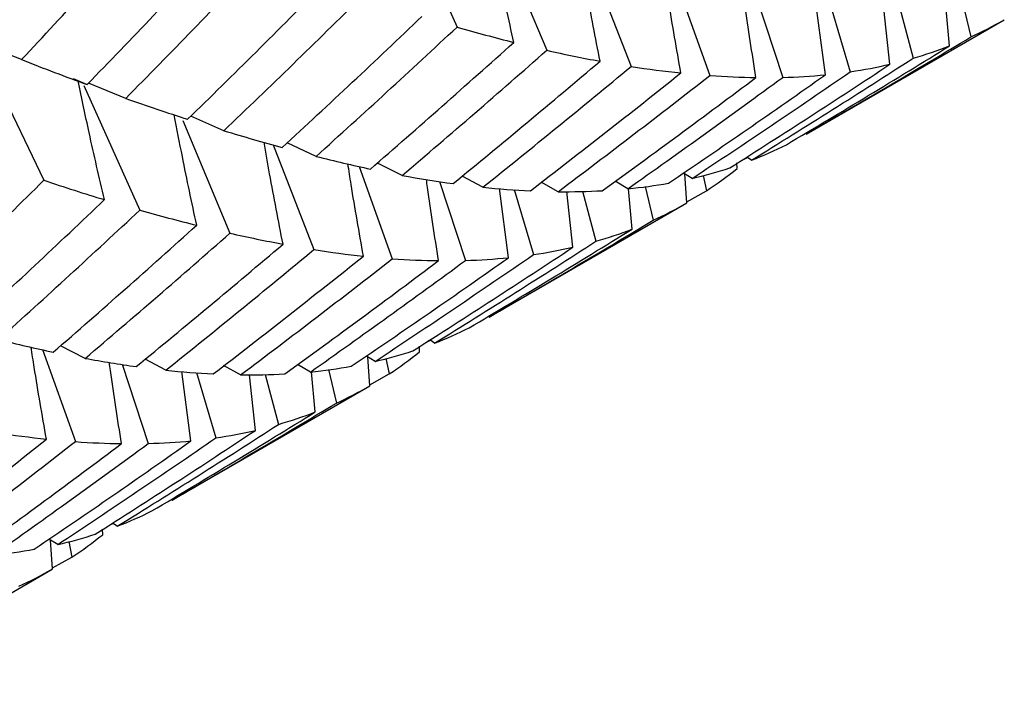
# Paper-space layout '_Isometric' of a CAD drawing. Units: inches. Extents: x -5.35 to 3.54, y -3.49 to 2.58.
# Drawn here: x -3.74 to -3.6, y 0.25 to 0.34 of the extents above; entities that cross this region are included whole.
import ezdxf

# ---------------------------------------------------------------- set-up
doc = ezdxf.new("R2010")
doc.units = ezdxf.units.IN
doc.header["$MEASUREMENT"] = 0

psp = doc.layouts.new('_Isometric')

# ---------------------------------------------------------------- linework, layer by layer
at = {"color": 7, "linetype": 'Continuous', "lineweight": 25}
for p, q in [((-3.68379, 0.35791), (-3.67587, 0.34026)), ((-3.66985, 0.35293), (-3.66318, 0.33697)), ((-3.65698, 0.34944), (-3.65126, 0.33469)), ((-3.64479, 0.34642), (-3.64013, 0.33341)), ((-3.63349, 0.34434), (-3.62983, 0.33314)), ((-3.62379, 0.33351), (-3.62508, 0.34333)), ((-3.62301, 0.34317), (-3.62027, 0.33394)), ((-3.61466, 0.335), (-3.61553, 0.34287)), ((-3.61328, 0.34292), (-3.6114, 0.33585)), ((-3.60622, 0.3376), (-3.60674, 0.3433)), ((-3.60435, 0.34361), (-3.60323, 0.33886)), ((-3.6265, 0.32513), (-3.59852, 0.34128)), ((-3.73744, 0.33565), (-3.74776, 0.33964)), ((-3.74365, 0.33808), (-3.73429, 0.31859)), ((-3.73017, 0.33297), (-3.72817, 0.33212)), ((-3.72864, 0.332), (-3.72072, 0.31437)), ((-3.72272, 0.33016), (-3.72796, 0.33234)), ((-3.70883, 0.3256), (-3.71349, 0.32767)), ((-3.71466, 0.32705), (-3.70799, 0.3111)), ((-3.70185, 0.32359), (-3.69611, 0.30879)), ((-3.6958, 0.32197), (-3.69988, 0.3239)), ((-3.63565, 0.32139), (-3.63482, 0.32182)), ((-3.63423, 0.32143), (-3.6349, 0.32187)), ((-3.6897, 0.32054), (-3.68503, 0.30749)), ((-3.68363, 0.31927), (-3.68713, 0.32103)), ((-3.63627, 0.32024), (-3.63631, 0.32105)), ((-3.67223, 0.3176), (-3.67515, 0.31915)), ((-3.64264, 0.31885), (-3.64387, 0.31961)), ((-3.64337, 0.31539), (-3.64366, 0.31948)), ((-3.64107, 0.31928), (-3.64062, 0.31708)), ((-3.67834, 0.31842), (-3.67468, 0.30725)), ((-3.6686, 0.30764), (-3.66988, 0.31742)), ((-3.66159, 0.31697), (-3.664, 0.31832)), ((-3.65172, 0.31739), (-3.65352, 0.31844)), ((-3.64925, 0.31772), (-3.64812, 0.31295)), ((-3.66781, 0.31726), (-3.66508, 0.30807)), ((-3.65948, 0.30912), (-3.66036, 0.317)), ((-3.65814, 0.31705), (-3.65625, 0.30996)), ((-3.65111, 0.31169), (-3.65163, 0.31739)), ((-3.64338, 0.31555), (-3.64062, 0.31708)), ((-3.67138, 0.29922), (-3.6434, 0.31538)), ((-3.72846, 0.2934), (-3.73196, 0.29516)), ((-3.6805, 0.2955), (-3.67964, 0.29595)), ((-3.67904, 0.29556), (-3.67972, 0.296)), ((-3.73449, 0.29463), (-3.72984, 0.28162)), ((-3.68116, 0.29433), (-3.6812, 0.29513)), ((-3.7232, 0.29256), (-3.71953, 0.28136)), ((-3.71705, 0.29173), (-3.71999, 0.29329)), ((-3.70647, 0.29107), (-3.70888, 0.29241)), ((-3.69661, 0.29147), (-3.69841, 0.29253)), ((-3.68746, 0.29297), (-3.68869, 0.29373)), ((-3.68819, 0.28952), (-3.68849, 0.2936)), ((-3.68593, 0.2934), (-3.68547, 0.29119)), ((-3.71349, 0.28173), (-3.71478, 0.29155)), ((-3.71272, 0.29138), (-3.70997, 0.28216)), ((-3.70436, 0.28322), (-3.70523, 0.29109)), ((-3.70299, 0.29114), (-3.7011, 0.28406)), ((-3.69592, 0.28582), (-3.69644, 0.29151)), ((-3.69405, 0.29183), (-3.69293, 0.28708)), ((-3.68821, 0.28967), (-3.68547, 0.29119)), ((-3.7162, 0.27335), (-3.68822, 0.2895)), ((-3.72393, 0.26965), (-3.72461, 0.27009)), ((-3.72597, 0.26846), (-3.72601, 0.26926)), ((-3.72536, 0.2696), (-3.72453, 0.27003)), ((-3.73234, 0.26706), (-3.73357, 0.26782)), ((-3.73307, 0.26361), (-3.73336, 0.2677)), ((-3.73078, 0.2675), (-3.73033, 0.2653)), ((-3.73308, 0.26376), (-3.73033, 0.2653)), ((-3.76108, 0.24744), (-3.7331, 0.26359))]:
    psp.add_line(p, q, dxfattribs=at)
psp.add_arc((-4.11128, 0.47085), 0.39134, 340.1476, 343.934, dxfattribs=at)
for points in [[(-3.74319, 0.33795), (-3.7371, 0.34462), (-3.73106, 0.35135), (-3.72507, 0.35815)], [(-3.73744, 0.33565), (-3.73128, 0.34226), (-3.72516, 0.34893), (-3.7191, 0.35566)], [(-3.72817, 0.33212), (-3.72188, 0.33862), (-3.71564, 0.34518), (-3.70946, 0.3518)], [(-3.72272, 0.33016), (-3.71637, 0.3366), (-3.71006, 0.34309), (-3.70381, 0.34964)], [(-3.71396, 0.32721), (-3.70749, 0.33353), (-3.70107, 0.3399), (-3.69472, 0.34633)], [(-3.70883, 0.3256), (-3.70229, 0.33184), (-3.69581, 0.33815), (-3.68939, 0.34451)], [(-3.7006, 0.32323), (-3.69396, 0.32934), (-3.68737, 0.33552), (-3.68085, 0.34175)], [(-3.60323, 0.33886), (-3.6016, 0.3396), (-3.60002, 0.34042), (-3.59849, 0.3413)], [(-3.6958, 0.32197), (-3.68909, 0.32801), (-3.68245, 0.33411), (-3.67587, 0.34026)], [(-3.67587, 0.34026), (-3.67315, 0.33948), (-3.67048, 0.33875), (-3.66786, 0.33809)], [(-3.62647, 0.32515), (-3.61868, 0.32965), (-3.61093, 0.33422), (-3.60323, 0.33886)], [(-3.68811, 0.32017), (-3.68132, 0.32608), (-3.67457, 0.33205), (-3.66786, 0.33809)], [(-3.68363, 0.31927), (-3.67677, 0.3251), (-3.66995, 0.331), (-3.66318, 0.33697)], [(-3.66318, 0.33697), (-3.66062, 0.33639), (-3.65811, 0.33588), (-3.65565, 0.33543)], [(-3.62931, 0.32362), (-3.62157, 0.32821), (-3.61387, 0.33287), (-3.60622, 0.3376)], [(-3.6114, 0.33585), (-3.60963, 0.33636), (-3.6079, 0.33694), (-3.60622, 0.3376)], [(-3.73744, 0.33565), (-3.7343, 0.33441), (-3.73121, 0.33324), (-3.72817, 0.33212)], [(-3.63423, 0.32143), (-3.62657, 0.32616), (-3.61896, 0.33097), (-3.6114, 0.33585)], [(-3.67643, 0.31811), (-3.66946, 0.32381), (-3.66253, 0.32959), (-3.65565, 0.33543)], [(-3.67223, 0.3176), (-3.66519, 0.32323), (-3.6582, 0.32892), (-3.65126, 0.33469)], [(-3.65126, 0.33469), (-3.64886, 0.33431), (-3.64652, 0.33401), (-3.64423, 0.33377)], [(-3.63731, 0.32033), (-3.62972, 0.32514), (-3.62217, 0.33004), (-3.61466, 0.335)], [(-3.62027, 0.33394), (-3.61836, 0.33422), (-3.61648, 0.33458), (-3.61466, 0.335)], [(-3.6655, 0.31709), (-3.65836, 0.32258), (-3.65127, 0.32814), (-3.64423, 0.33377)], [(-3.66159, 0.31697), (-3.65438, 0.32239), (-3.64723, 0.32786), (-3.64013, 0.33341)], [(-3.65534, 0.31711), (-3.64804, 0.32238), (-3.6408, 0.32772), (-3.63361, 0.33312)], [(-3.65172, 0.31739), (-3.64437, 0.32257), (-3.63707, 0.32783), (-3.62983, 0.33314)], [(-3.64597, 0.31817), (-3.63854, 0.32321), (-3.63114, 0.32832), (-3.62379, 0.33351)], [(-3.64264, 0.31885), (-3.63514, 0.3238), (-3.62769, 0.32884), (-3.62027, 0.33394)], [(-3.64013, 0.33341), (-3.63791, 0.33325), (-3.63573, 0.33315), (-3.63361, 0.33312)], [(-3.62983, 0.33314), (-3.62777, 0.33319), (-3.62576, 0.33332), (-3.62379, 0.33351)], [(-3.72272, 0.33016), (-3.71975, 0.32912), (-3.71683, 0.32814), (-3.71396, 0.32721)], [(-3.70883, 0.3256), (-3.70603, 0.32475), (-3.70329, 0.32396), (-3.7006, 0.32323)], [(-3.63423, 0.32143), (-3.63254, 0.32209), (-3.63091, 0.32281), (-3.62931, 0.32362)], [(-3.6958, 0.32197), (-3.69318, 0.32131), (-3.69061, 0.32071), (-3.68811, 0.32017)], [(-3.64264, 0.31885), (-3.64082, 0.31927), (-3.63905, 0.31976), (-3.63731, 0.32033)], [(-3.64062, 0.31708), (-3.63913, 0.31806), (-3.63768, 0.31912), (-3.63627, 0.32024)], [(-3.68363, 0.31927), (-3.68118, 0.31882), (-3.67879, 0.31843), (-3.67643, 0.31811)], [(-3.75371, 0.29969), (-3.74719, 0.30593), (-3.74071, 0.31223), (-3.73429, 0.31859)], [(-3.73429, 0.31859), (-3.73138, 0.31761), (-3.72853, 0.3167), (-3.72573, 0.31585)], [(-3.67223, 0.3176), (-3.66994, 0.31736), (-3.6677, 0.31719), (-3.6655, 0.31709)], [(-3.65172, 0.31739), (-3.64975, 0.31758), (-3.64783, 0.31784), (-3.64597, 0.31817)], [(-3.66159, 0.31697), (-3.65946, 0.31695), (-3.65737, 0.317), (-3.65534, 0.31711)], [(-3.74549, 0.29731), (-3.73885, 0.30342), (-3.73227, 0.3096), (-3.72573, 0.31585)], [(-3.64812, 0.31295), (-3.6465, 0.31369), (-3.64491, 0.3145), (-3.64337, 0.31539)], [(-3.74068, 0.29605), (-3.73398, 0.3021), (-3.72732, 0.3082), (-3.72072, 0.31437)], [(-3.72072, 0.31437), (-3.71798, 0.31359), (-3.7153, 0.31288), (-3.71268, 0.31222)], [(-3.73296, 0.29428), (-3.72615, 0.3002), (-3.71938, 0.30618), (-3.71268, 0.31222)], [(-3.67135, 0.29924), (-3.66357, 0.30373), (-3.65583, 0.3083), (-3.64812, 0.31295)], [(-3.72846, 0.2934), (-3.72158, 0.29924), (-3.71475, 0.30514), (-3.70799, 0.3111)], [(-3.70799, 0.3111), (-3.70543, 0.31052), (-3.70292, 0.31001), (-3.70048, 0.30955)], [(-3.67416, 0.29772), (-3.66644, 0.3023), (-3.65876, 0.30695), (-3.65111, 0.31169)], [(-3.65625, 0.30996), (-3.6545, 0.31046), (-3.65278, 0.31103), (-3.65111, 0.31169)], [(-3.72124, 0.29224), (-3.71426, 0.29795), (-3.70734, 0.30372), (-3.70048, 0.30955)], [(-3.68212, 0.29446), (-3.67452, 0.29928), (-3.66698, 0.30417), (-3.65948, 0.30912)], [(-3.67904, 0.29556), (-3.67139, 0.30029), (-3.66379, 0.30509), (-3.65625, 0.30996)], [(-3.66508, 0.30807), (-3.66316, 0.30836), (-3.6613, 0.30871), (-3.65948, 0.30912)], [(-3.71705, 0.29173), (-3.71001, 0.29736), (-3.70303, 0.30305), (-3.69611, 0.30879)], [(-3.71036, 0.29119), (-3.70323, 0.29668), (-3.69615, 0.30223), (-3.68911, 0.30786)], [(-3.69611, 0.30879), (-3.69373, 0.30841), (-3.6914, 0.3081), (-3.68911, 0.30786)], [(-3.68746, 0.29297), (-3.67995, 0.29794), (-3.67249, 0.30297), (-3.66508, 0.30807)], [(-3.70647, 0.29107), (-3.69928, 0.29647), (-3.69213, 0.30194), (-3.68503, 0.30749)], [(-3.70024, 0.29119), (-3.69294, 0.29646), (-3.68569, 0.3018), (-3.67849, 0.30722)], [(-3.69661, 0.29147), (-3.68925, 0.29666), (-3.68194, 0.30192), (-3.67468, 0.30725)], [(-3.69082, 0.29228), (-3.68337, 0.29733), (-3.67596, 0.30245), (-3.6686, 0.30764)], [(-3.68503, 0.30749), (-3.6828, 0.30733), (-3.68062, 0.30724), (-3.67849, 0.30722)], [(-3.67468, 0.30725), (-3.6726, 0.30731), (-3.67058, 0.30744), (-3.6686, 0.30764)], [(-3.67904, 0.29556), (-3.67737, 0.29621), (-3.67574, 0.29693), (-3.67416, 0.29772)], [(-3.74068, 0.29605), (-3.73806, 0.2954), (-3.73548, 0.29481), (-3.73296, 0.29428)], [(-3.68746, 0.29297), (-3.68563, 0.2934), (-3.68385, 0.29389), (-3.68212, 0.29446)], [(-3.68547, 0.29119), (-3.684, 0.29216), (-3.68256, 0.29321), (-3.68116, 0.29433)], [(-3.72846, 0.2934), (-3.726, 0.29295), (-3.72359, 0.29256), (-3.72124, 0.29224)], [(-3.71705, 0.29173), (-3.71476, 0.29149), (-3.71253, 0.29131), (-3.71036, 0.29119)], [(-3.70647, 0.29107), (-3.70435, 0.29104), (-3.70227, 0.29108), (-3.70024, 0.29119)], [(-3.69661, 0.29147), (-3.69463, 0.29167), (-3.6927, 0.29194), (-3.69082, 0.29228)], [(-3.69293, 0.28708), (-3.6913, 0.28782), (-3.68973, 0.28863), (-3.68819, 0.28952)], [(-3.71617, 0.27336), (-3.70838, 0.27786), (-3.70063, 0.28244), (-3.69293, 0.28708)], [(-3.71901, 0.27183), (-3.71127, 0.27642), (-3.70357, 0.28108), (-3.69592, 0.28582)], [(-3.7011, 0.28406), (-3.69933, 0.28458), (-3.6976, 0.28516), (-3.69592, 0.28582)], [(-3.72393, 0.26965), (-3.71628, 0.27438), (-3.70867, 0.27919), (-3.7011, 0.28406)], [(-3.74096, 0.2829), (-3.73856, 0.28253), (-3.73622, 0.28223), (-3.73393, 0.28199)], [(-3.72702, 0.26854), (-3.71942, 0.27336), (-3.71187, 0.27825), (-3.70436, 0.28322)], [(-3.70997, 0.28216), (-3.70806, 0.28244), (-3.70619, 0.28279), (-3.70436, 0.28322)], [(-3.75521, 0.2653), (-3.74806, 0.2708), (-3.74097, 0.27636), (-3.73393, 0.28199)], [(-3.75129, 0.26519), (-3.74409, 0.2706), (-3.73694, 0.27608), (-3.72984, 0.28162)], [(-3.74504, 0.26532), (-3.73775, 0.2706), (-3.7305, 0.27594), (-3.72331, 0.28134)], [(-3.74142, 0.2656), (-3.73407, 0.27079), (-3.72677, 0.27604), (-3.71953, 0.28136)], [(-3.73567, 0.26639), (-3.72824, 0.27142), (-3.72084, 0.27654), (-3.71349, 0.28173)], [(-3.73234, 0.26706), (-3.72484, 0.27202), (-3.71739, 0.27705), (-3.70997, 0.28216)], [(-3.72984, 0.28162), (-3.72761, 0.28146), (-3.72543, 0.28137), (-3.72331, 0.28134)], [(-3.71953, 0.28136), (-3.71748, 0.28141), (-3.71546, 0.28153), (-3.71349, 0.28173)], [(-3.72393, 0.26965), (-3.72225, 0.2703), (-3.72061, 0.27103), (-3.71901, 0.27183)], [(-3.73234, 0.26706), (-3.73052, 0.26748), (-3.72875, 0.26798), (-3.72702, 0.26854)], [(-3.73033, 0.2653), (-3.72883, 0.26628), (-3.72738, 0.26733), (-3.72597, 0.26846)], [(-3.74142, 0.2656), (-3.73945, 0.2658), (-3.73754, 0.26606), (-3.73567, 0.26639)], [(-3.73782, 0.26116), (-3.7362, 0.2619), (-3.73462, 0.26272), (-3.73307, 0.26361)]]:
    psp.add_open_spline(points, degree=3, dxfattribs=at)
for points, knots in [([(-3.66786, 0.33809), (-3.66856, 0.34133), (-3.66968, 0.34656), (-3.67067, 0.35178), (-3.67105, 0.35376)], [0, 0, 0, 0, 0.619583, 1, 1, 1, 1]), ([(-3.65565, 0.33543), (-3.6563, 0.33874), (-3.65723, 0.34354), (-3.65805, 0.34834), (-3.65831, 0.34982)], [0, 0, 0, 0, 0.690248, 1, 1, 1, 1]), ([(-3.64423, 0.33377), (-3.64482, 0.33715), (-3.64558, 0.3415), (-3.64625, 0.34583), (-3.64639, 0.34679)], [0, 0, 0, 0, 0.7795314, 1, 1, 1, 1]), ([(-3.63361, 0.33312), (-3.63415, 0.33657), (-3.63476, 0.34041), (-3.63528, 0.34424), (-3.63533, 0.34463)], [0, 0, 0, 0, 0.897977, 1, 1, 1, 1]), ([(-3.72573, 0.31585), (-3.72647, 0.31901), (-3.72777, 0.32461), (-3.72894, 0.33022), (-3.72944, 0.33266)], [0, 0, 0, 0, 0.56346, 1, 1, 1, 1]), ([(-3.71268, 0.31222), (-3.71337, 0.31546), (-3.71449, 0.32067), (-3.71547, 0.32588), (-3.71585, 0.32785)], [0, 0, 0, 0, 0.621523, 1, 1, 1, 1]), ([(-3.70048, 0.30955), (-3.70112, 0.31286), (-3.70207, 0.31767), (-3.7029, 0.32247), (-3.70315, 0.32396)], [0, 0, 0, 0, 0.688931, 1, 1, 1, 1]), ([(-3.68911, 0.30786), (-3.68971, 0.31124), (-3.69048, 0.3156), (-3.69115, 0.31995), (-3.6913, 0.32092)], [0, 0, 0, 0, 0.776728, 1, 1, 1, 1]), ([(-3.67849, 0.30722), (-3.67903, 0.31067), (-3.67963, 0.3145), (-3.68015, 0.31833), (-3.6802, 0.31872)], [0, 0, 0, 0, 0.899293, 1, 1, 1, 1]), ([(-3.73393, 0.28199), (-3.73452, 0.28537), (-3.73529, 0.28971), (-3.73595, 0.29405), (-3.7361, 0.295)], [0, 0, 0, 0, 0.779531, 1, 1, 1, 1]), ([(-3.72331, 0.28134), (-3.72386, 0.28479), (-3.72446, 0.28863), (-3.72498, 0.29246), (-3.72504, 0.29285)], [0, 0, 0, 0, 0.897977, 1, 1, 1, 1])]:
    psp.add_open_spline(points, degree=3, knots=knots, dxfattribs=at)

doc.saveas('drawing.dxf')
